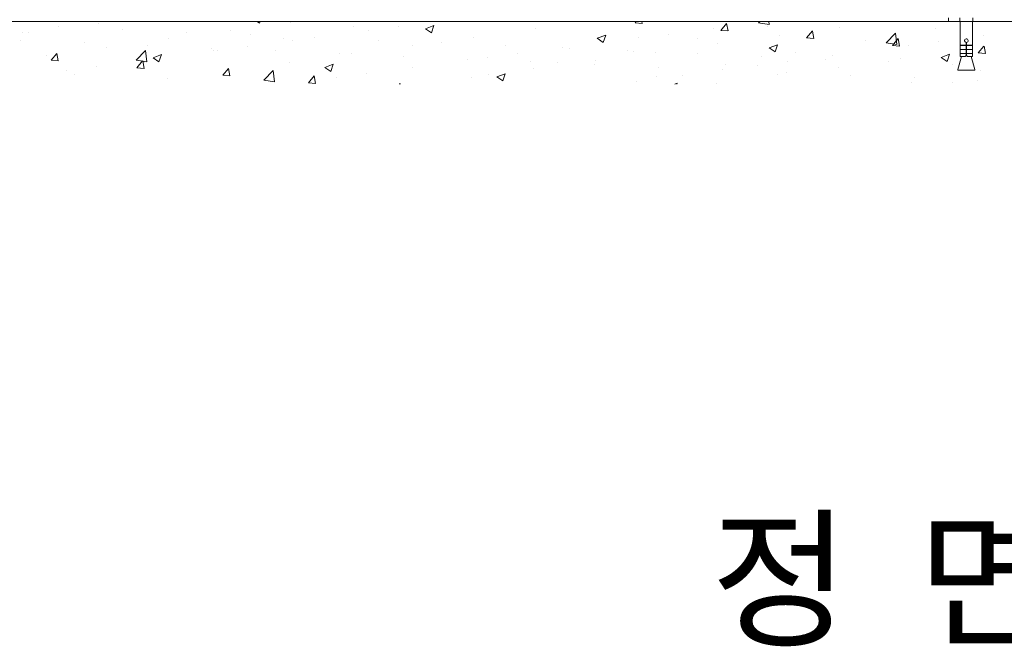
# Model space of a CAD drawing. Units: inches. Extents: x 85 to 875, y 0 to 560.
# Drawn here: x 299 to 377, y 279 to 328 of the extents above; entities that cross this region are included whole.
import ezdxf

# ---------------------------------------------------------------- set-up
doc = ezdxf.new("R2010")
doc.units = ezdxf.units.IN
doc.header["$MEASUREMENT"] = 0

# ---------------------------------------------------------------- blocks, each defined once
blk = doc.blocks.new('block 23')
at = {"lineweight": 0}
blk.add_lwpolyline([(176.938, 328.147), (578.37, 328.147)], dxfattribs=at)
blk = doc.blocks.new('block 613')
at = {"lineweight": 0}
blk.add_lwpolyline([(299.284, 327.263), (299.284, 327.263)], dxfattribs=at)
blk = doc.blocks.new('block 617')
at = {"lineweight": 0}
blk.add_lwpolyline([(298.604, 326.672), (298.604, 326.672)], dxfattribs=at)
blk = doc.blocks.new('block 619')
at = {"lineweight": 0}
blk.add_lwpolyline([(298.801, 327.243), (298.801, 327.243)], dxfattribs=at)
blk = doc.blocks.new('block 623')
at = {"lineweight": 0}
blk.add_lwpolyline([(300.678, 325.445), (300.678, 325.445)], dxfattribs=at)
blk = doc.blocks.new('block 643')
at = {"lineweight": 0}
blk.add_lwpolyline([(302.917, 323.935), (302.917, 323.935)], dxfattribs=at)
blk = doc.blocks.new('block 644')
at = {"lineweight": 0}
blk.add_lwpolyline([(308.463, 324.887), (308.463, 324.887)], dxfattribs=at)
blk = doc.blocks.new('block 645')
at = {"lineweight": 0}
blk.add_lwpolyline([(314.009, 325.839), (314.009, 325.839)], dxfattribs=at)
blk = doc.blocks.new('block 646')
at = {"lineweight": 0}
blk.add_lwpolyline([(303.681, 326.457), (303.681, 326.457)], dxfattribs=at)
blk = doc.blocks.new('block 647')
at = {"lineweight": 0}
blk.add_lwpolyline([(308.757, 326.243), (308.757, 326.243)], dxfattribs=at)
blk = doc.blocks.new('block 648')
at = {"lineweight": 0}
blk.add_lwpolyline([(306.752, 327.521), (306.752, 327.521)], dxfattribs=at)
blk = doc.blocks.new('block 649')
at = {"lineweight": 0}
blk.add_lwpolyline([(313.834, 326.028), (313.834, 326.028)], dxfattribs=at)
blk = doc.blocks.new('block 650')
at = {"lineweight": 0}
blk.add_lwpolyline([(311.829, 327.306), (311.829, 327.306)], dxfattribs=at)
blk = doc.blocks.new('block 651')
at = {"lineweight": 0}
blk.add_lwpolyline([(314.294, 325.861), (314.294, 325.861)], dxfattribs=at)
blk = doc.blocks.new('block 652')
at = {"lineweight": 0}
blk.add_lwpolyline([(308.288, 325.07), (308.288, 325.07)], dxfattribs=at)
blk = doc.blocks.new('block 653')
at = {"lineweight": 0}
blk.add_lwpolyline([(304.686, 324.596), (304.686, 324.596)], dxfattribs=at)
blk = doc.blocks.new('block 654')
at = {"lineweight": 0}
blk.add_lwpolyline([(302.305, 324.283), (302.305, 324.283)], dxfattribs=at)
blk = doc.blocks.new('block 655')
at = {"lineweight": 0}
blk.add_lwpolyline([(315.189, 324.271), (315.189, 324.271)], dxfattribs=at)
blk = doc.blocks.new('block 656')
at = {"lineweight": 0}
blk.add_lwpolyline([(315.305, 327.437), (315.305, 327.437)], dxfattribs=at)
blk = doc.blocks.new('block 657')
at = {"lineweight": 0}
blk.add_lwpolyline([(310.306, 323.601), (310.306, 323.601)], dxfattribs=at)
blk = doc.blocks.new('block 658')
at = {"lineweight": 0}
blk.add_lwpolyline([(310.421, 326.767), (310.421, 326.767)], dxfattribs=at)
blk = doc.blocks.new('block 659')
at = {"lineweight": 0}
blk.add_lwpolyline([(305.482, 326.054), (305.482, 326.054)], dxfattribs=at)
blk = doc.blocks.new('block 660')
at = {"lineweight": 0}
blk.add_lwpolyline([(309.641, 324.955), (309.833, 325.529)], dxfattribs=at)
blk = doc.blocks.new('block 661')
at = {"lineweight": 0}
blk.add_lwpolyline([(309.167, 325.273), (309.641, 324.955)], dxfattribs=at)
blk = doc.blocks.new('block 662')
at = {"lineweight": 0}
blk.add_lwpolyline([(309.167, 325.274), (309.833, 325.53)], dxfattribs=at)
blk = doc.blocks.new('block 663')
at = {"lineweight": 0}
blk.add_lwpolyline([(307.831, 325.074), (308.677, 324.943)], dxfattribs=at)
blk = doc.blocks.new('block 664')
at = {"lineweight": 0}
blk.add_lwpolyline([(308.676, 324.943), (308.571, 325.846)], dxfattribs=at)
blk = doc.blocks.new('block 665')
at = {"lineweight": 0}
blk.add_lwpolyline([(307.83, 325.075), (308.571, 325.847)], dxfattribs=at)
blk = doc.blocks.new('block 666')
at = {"lineweight": 0}
blk.add_lwpolyline([(315.277, 323.828), (315.167, 324.424)], dxfattribs=at)
blk = doc.blocks.new('block 667')
at = {"lineweight": 0}
blk.add_lwpolyline([(308.456, 324.424), (308.346, 325.021)], dxfattribs=at)
blk = doc.blocks.new('block 668')
at = {"lineweight": 0}
blk.add_lwpolyline([(301.634, 325.021), (301.524, 325.617)], dxfattribs=at)
blk = doc.blocks.new('block 669')
at = {"lineweight": 0}
blk.add_lwpolyline([(314.706, 323.879), (315.274, 323.829)], dxfattribs=at)
blk = doc.blocks.new('block 670')
at = {"lineweight": 0}
blk.add_lwpolyline([(307.884, 324.476), (308.453, 324.426)], dxfattribs=at)
blk = doc.blocks.new('block 671')
at = {"lineweight": 0}
blk.add_lwpolyline([(301.063, 325.072), (301.631, 325.022)], dxfattribs=at)
blk = doc.blocks.new('block 672')
at = {"lineweight": 0}
blk.add_lwpolyline([(314.705, 323.879), (315.164, 324.425)], dxfattribs=at)
blk = doc.blocks.new('block 673')
at = {"lineweight": 0}
blk.add_lwpolyline([(307.884, 324.476), (308.342, 325.022)], dxfattribs=at)
blk = doc.blocks.new('block 674')
at = {"lineweight": 0}
blk.add_lwpolyline([(301.062, 325.073), (301.521, 325.619)], dxfattribs=at)
blk = doc.blocks.new('block 688')
at = {"lineweight": 0}
blk.add_lwpolyline([(301.675, 327.735), (301.675, 327.735)], dxfattribs=at)
blk = doc.blocks.new('block 689')
at = {"lineweight": 0}
blk.add_lwpolyline([(304.807, 328.034), (304.807, 328.034)], dxfattribs=at)
blk = doc.blocks.new('block 690')
at = {"lineweight": 0}
blk.add_lwpolyline([(331.299, 327.26), (331.492, 327.835)], dxfattribs=at)
blk = doc.blocks.new('block 691')
at = {"lineweight": 0}
blk.add_lwpolyline([(330.825, 327.58), (331.491, 327.836)], dxfattribs=at)
blk = doc.blocks.new('block 692')
at = {"lineweight": 0}
blk.add_lwpolyline([(354.885, 327.4), (354.775, 327.996)], dxfattribs=at)
blk = doc.blocks.new('block 693')
at = {"lineweight": 0}
blk.add_lwpolyline([(354.314, 327.452), (354.772, 327.998)], dxfattribs=at)
blk = doc.blocks.new('block 694')
at = {"lineweight": 0}
blk.add_lwpolyline([(373.348, 326.263), (373.348, 328.147)], dxfattribs=at)
blk = doc.blocks.new('block 695')
at = {"lineweight": 0}
blk.add_lwpolyline([(374.322, 326.263), (374.322, 328.147)], dxfattribs=at)
blk = doc.blocks.new('block 696')
at = {"lineweight": 0}
blk.add_lwpolyline([(319.555, 326.791), (319.555, 326.791)], dxfattribs=at)
blk = doc.blocks.new('block 697')
at = {"lineweight": 0}
blk.add_lwpolyline([(318.911, 325.814), (318.911, 325.814)], dxfattribs=at)
blk = doc.blocks.new('block 698')
at = {"lineweight": 0}
blk.add_lwpolyline([(316.906, 327.091), (316.906, 327.091)], dxfattribs=at)
blk = doc.blocks.new('block 699')
at = {"lineweight": 0}
blk.add_lwpolyline([(323.988, 325.599), (323.988, 325.599)], dxfattribs=at)
blk = doc.blocks.new('block 700')
at = {"lineweight": 0}
blk.add_lwpolyline([(321.982, 326.877), (321.982, 326.877)], dxfattribs=at)
blk = doc.blocks.new('block 701')
at = {"lineweight": 0}
blk.add_lwpolyline([(329.064, 325.385), (329.064, 325.385)], dxfattribs=at)
blk = doc.blocks.new('block 702')
at = {"lineweight": 0}
blk.add_lwpolyline([(327.059, 326.662), (327.059, 326.662)], dxfattribs=at)
blk = doc.blocks.new('block 703')
at = {"lineweight": 0}
blk.add_lwpolyline([(329.763, 324.476), (329.763, 324.476)], dxfattribs=at)
blk = doc.blocks.new('block 704')
at = {"lineweight": 0}
blk.add_lwpolyline([(326.162, 324.002), (326.162, 324.002)], dxfattribs=at)
blk = doc.blocks.new('block 705')
at = {"lineweight": 0}
blk.add_lwpolyline([(323.781, 323.688), (323.781, 323.688)], dxfattribs=at)
blk = doc.blocks.new('block 706')
at = {"lineweight": 0}
blk.add_lwpolyline([(326.283, 327.439), (326.283, 327.439)], dxfattribs=at)
blk = doc.blocks.new('block 707')
at = {"lineweight": 0}
blk.add_lwpolyline([(320.276, 326.649), (320.276, 326.649)], dxfattribs=at)
blk = doc.blocks.new('block 708')
at = {"lineweight": 0}
blk.add_lwpolyline([(316.674, 326.175), (316.674, 326.175)], dxfattribs=at)
blk = doc.blocks.new('block 709')
at = {"lineweight": 0}
blk.add_lwpolyline([(329.815, 326.262), (329.815, 326.262)], dxfattribs=at)
blk = doc.blocks.new('block 710')
at = {"lineweight": 0}
blk.add_lwpolyline([(324.932, 325.593), (324.932, 325.593)], dxfattribs=at)
blk = doc.blocks.new('block 711')
at = {"lineweight": 0}
blk.add_lwpolyline([(319.993, 324.88), (319.993, 324.88)], dxfattribs=at)
blk = doc.blocks.new('block 712')
at = {"lineweight": 0}
blk.add_lwpolyline([(323.308, 324.193), (323.501, 324.768)], dxfattribs=at)
blk = doc.blocks.new('block 713')
at = {"lineweight": 0}
blk.add_lwpolyline([(322.835, 324.512), (323.308, 324.193)], dxfattribs=at)
blk = doc.blocks.new('block 714')
at = {"lineweight": 0}
blk.add_lwpolyline([(330.826, 327.58), (331.299, 327.26)], dxfattribs=at)
blk = doc.blocks.new('block 715')
at = {"lineweight": 0}
blk.add_lwpolyline([(322.834, 324.513), (323.5, 324.769)], dxfattribs=at)
blk = doc.blocks.new('block 716')
at = {"lineweight": 0}
blk.add_lwpolyline([(317.98, 323.5), (318.826, 323.369)], dxfattribs=at)
blk = doc.blocks.new('block 717')
at = {"lineweight": 0}
blk.add_lwpolyline([(318.826, 323.369), (318.721, 324.272)], dxfattribs=at)
blk = doc.blocks.new('block 718')
at = {"lineweight": 0}
blk.add_lwpolyline([(317.98, 323.501), (318.721, 324.273)], dxfattribs=at)
blk = doc.blocks.new('block 719')
at = {"lineweight": 0}
blk.add_lwpolyline([(328.82, 323.171), (328.81, 323.23)], dxfattribs=at)
blk = doc.blocks.new('block 720')
at = {"lineweight": 0}
blk.add_lwpolyline([(322.098, 323.231), (321.988, 323.827)], dxfattribs=at)
blk = doc.blocks.new('block 721')
at = {"lineweight": 0}
blk.add_lwpolyline([(321.527, 323.282), (322.095, 323.232)], dxfattribs=at)
blk = doc.blocks.new('block 722')
at = {"lineweight": 0}
blk.add_lwpolyline([(328.756, 323.171), (328.807, 323.232)], dxfattribs=at)
blk = doc.blocks.new('block 723')
at = {"lineweight": 0}
blk.add_lwpolyline([(321.527, 323.282), (321.985, 323.829)], dxfattribs=at)
blk = doc.blocks.new('block 724')
at = {"lineweight": 0}
blk.add_lwpolyline([(335.801, 323.972), (335.801, 323.972)], dxfattribs=at)
blk = doc.blocks.new('block 725')
at = {"lineweight": 0}
blk.add_lwpolyline([(341.348, 324.924), (341.348, 324.924)], dxfattribs=at)
blk = doc.blocks.new('block 726')
at = {"lineweight": 0}
blk.add_lwpolyline([(334.141, 325.17), (334.141, 325.17)], dxfattribs=at)
blk = doc.blocks.new('block 727')
at = {"lineweight": 0}
blk.add_lwpolyline([(332.136, 326.448), (332.136, 326.448)], dxfattribs=at)
blk = doc.blocks.new('block 728')
at = {"lineweight": 0}
blk.add_lwpolyline([(339.218, 324.956), (339.218, 324.956)], dxfattribs=at)
blk = doc.blocks.new('block 729')
at = {"lineweight": 0}
blk.add_lwpolyline([(337.213, 326.233), (337.213, 326.233)], dxfattribs=at)
blk = doc.blocks.new('block 730')
at = {"lineweight": 0}
blk.add_lwpolyline([(344.295, 324.741), (344.295, 324.741)], dxfattribs=at)
blk = doc.blocks.new('block 731')
at = {"lineweight": 0}
blk.add_lwpolyline([(342.29, 326.019), (342.29, 326.019)], dxfattribs=at)
blk = doc.blocks.new('block 732')
at = {"lineweight": 0}
blk.add_lwpolyline([(341.752, 326.055), (341.752, 326.055)], dxfattribs=at)
blk = doc.blocks.new('block 733')
at = {"lineweight": 0}
blk.add_lwpolyline([(338.15, 325.58), (338.15, 325.58)], dxfattribs=at)
blk = doc.blocks.new('block 734')
at = {"lineweight": 0}
blk.add_lwpolyline([(335.77, 325.267), (335.77, 325.267)], dxfattribs=at)
blk = doc.blocks.new('block 735')
at = {"lineweight": 0}
blk.add_lwpolyline([(344.325, 325.088), (344.325, 325.088)], dxfattribs=at)
blk = doc.blocks.new('block 736')
at = {"lineweight": 0}
blk.add_lwpolyline([(339.442, 324.418), (339.442, 324.418)], dxfattribs=at)
blk = doc.blocks.new('block 737')
at = {"lineweight": 0}
blk.add_lwpolyline([(339.558, 327.584), (339.558, 327.584)], dxfattribs=at)
blk = doc.blocks.new('block 738')
at = {"lineweight": 0}
blk.add_lwpolyline([(334.503, 323.705), (334.503, 323.705)], dxfattribs=at)
blk = doc.blocks.new('block 739')
at = {"lineweight": 0}
blk.add_lwpolyline([(334.619, 326.871), (334.619, 326.871)], dxfattribs=at)
blk = doc.blocks.new('block 740')
at = {"lineweight": 0}
blk.add_lwpolyline([(344.967, 326.499), (345.159, 327.073)], dxfattribs=at)
blk = doc.blocks.new('block 741')
at = {"lineweight": 0}
blk.add_lwpolyline([(336.976, 323.431), (337.168, 324.006)], dxfattribs=at)
blk = doc.blocks.new('block 742')
at = {"lineweight": 0}
blk.add_lwpolyline([(336.502, 323.75), (336.976, 323.431)], dxfattribs=at)
blk = doc.blocks.new('block 743')
at = {"lineweight": 0}
blk.add_lwpolyline([(344.493, 326.818), (344.966, 326.499)], dxfattribs=at)
blk = doc.blocks.new('block 744')
at = {"lineweight": 0}
blk.add_lwpolyline([(344.492, 326.819), (345.158, 327.074)], dxfattribs=at)
blk = doc.blocks.new('block 745')
at = {"lineweight": 0}
blk.add_lwpolyline([(336.502, 323.751), (337.167, 324.007)], dxfattribs=at)
blk = doc.blocks.new('block 746')
at = {"lineweight": 0}
blk.add_lwpolyline([(349.173, 323.788), (349.173, 323.788)], dxfattribs=at)
blk = doc.blocks.new('block 747')
at = {"lineweight": 0}
blk.add_lwpolyline([(346.894, 325.876), (346.894, 325.876)], dxfattribs=at)
blk = doc.blocks.new('block 748')
at = {"lineweight": 0}
blk.add_lwpolyline([(354.719, 324.74), (354.719, 324.74)], dxfattribs=at)
blk = doc.blocks.new('block 749')
at = {"lineweight": 0}
blk.add_lwpolyline([(352.44, 326.829), (352.44, 326.829)], dxfattribs=at)
blk = doc.blocks.new('block 750')
at = {"lineweight": 0}
blk.add_lwpolyline([(360.265, 325.692), (360.265, 325.692)], dxfattribs=at)
blk = doc.blocks.new('block 751')
at = {"lineweight": 0}
blk.add_lwpolyline([(349.372, 324.527), (349.372, 324.527)], dxfattribs=at)
blk = doc.blocks.new('block 752')
at = {"lineweight": 0}
blk.add_lwpolyline([(347.366, 325.804), (347.366, 325.804)], dxfattribs=at)
blk = doc.blocks.new('block 753')
at = {"lineweight": 0}
blk.add_lwpolyline([(354.448, 324.312), (354.448, 324.312)], dxfattribs=at)
blk = doc.blocks.new('block 754')
at = {"lineweight": 0}
blk.add_lwpolyline([(352.443, 325.59), (352.443, 325.59)], dxfattribs=at)
blk = doc.blocks.new('block 755')
at = {"lineweight": 0}
blk.add_lwpolyline([(359.525, 324.098), (359.525, 324.098)], dxfattribs=at)
blk = doc.blocks.new('block 756')
at = {"lineweight": 0}
blk.add_lwpolyline([(357.52, 325.375), (357.52, 325.375)], dxfattribs=at)
blk = doc.blocks.new('block 757')
at = {"lineweight": 0}
blk.add_lwpolyline([(359.626, 324.986), (359.626, 324.986)], dxfattribs=at)
blk = doc.blocks.new('block 758')
at = {"lineweight": 0}
blk.add_lwpolyline([(357.246, 324.673), (357.246, 324.673)], dxfattribs=at)
blk = doc.blocks.new('block 759')
at = {"lineweight": 0}
blk.add_lwpolyline([(351.239, 323.882), (351.239, 323.882)], dxfattribs=at)
blk = doc.blocks.new('block 760')
at = {"lineweight": 0}
blk.add_lwpolyline([(347.637, 323.408), (347.637, 323.408)], dxfattribs=at)
blk = doc.blocks.new('block 761')
at = {"lineweight": 0}
blk.add_lwpolyline([(350.139, 327.159), (350.139, 327.159)], dxfattribs=at)
blk = doc.blocks.new('block 762')
at = {"lineweight": 0}
blk.add_lwpolyline([(347.758, 326.845), (347.758, 326.845)], dxfattribs=at)
blk = doc.blocks.new('block 763')
at = {"lineweight": 0}
blk.add_lwpolyline([(358.836, 323.914), (358.836, 323.914)], dxfattribs=at)
blk = doc.blocks.new('block 764')
at = {"lineweight": 0}
blk.add_lwpolyline([(358.952, 327.08), (358.952, 327.08)], dxfattribs=at)
blk = doc.blocks.new('block 765')
at = {"lineweight": 0}
blk.add_lwpolyline([(353.953, 323.244), (353.953, 323.244)], dxfattribs=at)
blk = doc.blocks.new('block 766')
at = {"lineweight": 0}
blk.add_lwpolyline([(354.069, 326.41), (354.069, 326.41)], dxfattribs=at)
blk = doc.blocks.new('block 767')
at = {"lineweight": 0}
blk.add_lwpolyline([(349.129, 325.697), (349.129, 325.697)], dxfattribs=at)
blk = doc.blocks.new('block 768')
at = {"lineweight": 0}
blk.add_lwpolyline([(358.634, 325.737), (358.827, 326.312)], dxfattribs=at)
blk = doc.blocks.new('block 769')
at = {"lineweight": 0}
blk.add_lwpolyline([(350.812, 323.171), (350.836, 323.244)], dxfattribs=at)
blk = doc.blocks.new('block 770')
at = {"lineweight": 0}
blk.add_lwpolyline([(358.161, 326.056), (358.634, 325.737)], dxfattribs=at)
blk = doc.blocks.new('block 771')
at = {"lineweight": 0}
blk.add_lwpolyline([(358.16, 326.057), (358.826, 326.312)], dxfattribs=at)
blk = doc.blocks.new('block 772')
at = {"lineweight": 0}
blk.add_lwpolyline([(350.643, 323.171), (350.835, 323.245)], dxfattribs=at)
blk = doc.blocks.new('block 773')
at = {"lineweight": 0}
blk.add_lwpolyline([(361.707, 326.803), (361.597, 327.399)], dxfattribs=at)
blk = doc.blocks.new('block 774')
at = {"lineweight": 0}
blk.add_lwpolyline([(361.135, 326.854), (361.704, 326.805)], dxfattribs=at)
blk = doc.blocks.new('block 775')
at = {"lineweight": 0}
blk.add_lwpolyline([(354.314, 327.452), (354.882, 327.402)], dxfattribs=at)
blk = doc.blocks.new('block 776')
at = {"lineweight": 0}
blk.add_lwpolyline([(361.135, 326.855), (361.594, 327.401)], dxfattribs=at)
blk = doc.blocks.new('block 777')
at = {"lineweight": 0}
blk.add_lwpolyline([(369.443, 323.316), (369.443, 323.316)], dxfattribs=at)
blk = doc.blocks.new('block 778')
at = {"lineweight": 0}
blk.add_lwpolyline([(365.812, 326.645), (365.812, 326.645)], dxfattribs=at)
blk = doc.blocks.new('block 779')
at = {"lineweight": 0}
blk.add_lwpolyline([(374.99, 324.268), (374.99, 324.268)], dxfattribs=at)
blk = doc.blocks.new('block 780')
at = {"lineweight": 0}
blk.add_lwpolyline([(371.357, 327.596), (371.357, 327.596)], dxfattribs=at)
blk = doc.blocks.new('block 781')
at = {"lineweight": 0}
blk.add_lwpolyline([(364.602, 323.883), (364.602, 323.883)], dxfattribs=at)
blk = doc.blocks.new('block 782')
at = {"lineweight": 0}
blk.add_lwpolyline([(362.597, 325.161), (362.597, 325.161)], dxfattribs=at)
blk = doc.blocks.new('block 783')
at = {"lineweight": 0}
blk.add_lwpolyline([(369.679, 323.669), (369.679, 323.669)], dxfattribs=at)
blk = doc.blocks.new('block 784')
at = {"lineweight": 0}
blk.add_lwpolyline([(367.674, 324.946), (367.674, 324.946)], dxfattribs=at)
blk = doc.blocks.new('block 785')
at = {"lineweight": 0}
blk.add_lwpolyline([(374.755, 323.454), (374.755, 323.454)], dxfattribs=at)
blk = doc.blocks.new('block 786')
at = {"lineweight": 0}
blk.add_lwpolyline([(372.75, 324.732), (372.75, 324.732)], dxfattribs=at)
blk = doc.blocks.new('block 787')
at = {"lineweight": 0}
blk.add_lwpolyline([(372.715, 323.288), (372.715, 323.288)], dxfattribs=at)
blk = doc.blocks.new('block 788')
at = {"lineweight": 0}
blk.add_lwpolyline([(375.217, 327.039), (375.217, 327.039)], dxfattribs=at)
blk = doc.blocks.new('block 789')
at = {"lineweight": 0}
blk.add_lwpolyline([(371.615, 326.564), (371.615, 326.564)], dxfattribs=at)
blk = doc.blocks.new('block 790')
at = {"lineweight": 0}
blk.add_lwpolyline([(369.234, 326.251), (369.234, 326.251)], dxfattribs=at)
blk = doc.blocks.new('block 791')
at = {"lineweight": 0}
blk.add_lwpolyline([(363.228, 325.46), (363.228, 325.46)], dxfattribs=at)
blk = doc.blocks.new('block 792')
at = {"lineweight": 0}
blk.add_lwpolyline([(368.579, 325.235), (368.579, 325.235)], dxfattribs=at)
blk = doc.blocks.new('block 793')
at = {"lineweight": 0}
blk.add_lwpolyline([(363.64, 324.522), (363.64, 324.522)], dxfattribs=at)
blk = doc.blocks.new('block 794')
at = {"lineweight": 0}
blk.add_lwpolyline([(372.302, 324.976), (372.494, 325.55)], dxfattribs=at)
blk = doc.blocks.new('block 795')
at = {"lineweight": 0}
blk.add_lwpolyline([(371.828, 325.294), (372.301, 324.975)], dxfattribs=at)
blk = doc.blocks.new('block 796')
at = {"lineweight": 0}
blk.add_lwpolyline([(371.828, 325.295), (372.493, 325.551)], dxfattribs=at)
blk = doc.blocks.new('block 797')
at = {"lineweight": 0}
blk.add_lwpolyline([(367.468, 326.467), (368.314, 326.336)], dxfattribs=at)
blk = doc.blocks.new('block 798')
at = {"lineweight": 0}
blk.add_lwpolyline([(368.313, 326.336), (368.208, 327.24)], dxfattribs=at)
blk = doc.blocks.new('block 799')
at = {"lineweight": 0}
blk.add_lwpolyline([(367.468, 326.469), (368.208, 327.241)], dxfattribs=at)
blk = doc.blocks.new('block 800')
at = {"lineweight": 0}
blk.add_lwpolyline([(375.349, 325.609), (375.239, 326.206)], dxfattribs=at)
blk = doc.blocks.new('block 801')
at = {"lineweight": 0}
blk.add_lwpolyline([(368.528, 326.207), (368.418, 326.803)], dxfattribs=at)
blk = doc.blocks.new('block 802')
at = {"lineweight": 0}
blk.add_lwpolyline([(374.778, 325.661), (375.347, 325.611)], dxfattribs=at)
blk = doc.blocks.new('block 803')
at = {"lineweight": 0}
blk.add_lwpolyline([(367.957, 326.258), (368.525, 326.208)], dxfattribs=at)
blk = doc.blocks.new('block 804')
at = {"lineweight": 0}
blk.add_lwpolyline([(374.778, 325.662), (375.236, 326.208)], dxfattribs=at)
blk = doc.blocks.new('block 805')
at = {"lineweight": 0}
blk.add_lwpolyline([(367.957, 326.258), (368.415, 326.805)], dxfattribs=at)
blk = doc.blocks.new('block 806')
at = {"lineweight": 0}
blk.add_lwpolyline([(373.188, 324.279), (374.482, 324.279)], dxfattribs=at)
blk = doc.blocks.new('block 807')
at = {"lineweight": 0}
blk.add_lwpolyline([(373.739, 325.376), (373.348, 325.376)], dxfattribs=at)
blk = doc.blocks.new('block 808')
at = {"lineweight": 0}
blk.add_lwpolyline([(373.348, 325.616), (373.814, 325.616)], dxfattribs=at)
blk = doc.blocks.new('block 809')
at = {"lineweight": 0}
blk.add_lwpolyline([(373.348, 325.602), (373.814, 325.602)], dxfattribs=at)
blk = doc.blocks.new('block 810')
at = {"lineweight": 0}
blk.add_lwpolyline([(373.348, 325.925), (373.814, 325.925)], dxfattribs=at)
blk = doc.blocks.new('block 811')
at = {"lineweight": 0}
blk.add_lwpolyline([(373.348, 325.939), (373.814, 325.939)], dxfattribs=at)
blk = doc.blocks.new('block 812')
at = {"lineweight": 0}
blk.add_lwpolyline([(373.348, 326.263), (373.814, 326.263)], dxfattribs=at)
blk = doc.blocks.new('block 813')
at = {"lineweight": 0}
blk.add_lwpolyline([(373.348, 326.249), (373.814, 326.249)], dxfattribs=at)
blk = doc.blocks.new('block 814')
at = {"lineweight": 0}
blk.add_lwpolyline([(373.15, 324.316), (373.15, 324.339)], dxfattribs=at)
blk = doc.blocks.new('block 815')
at = {"lineweight": 0}
blk.add_lwpolyline([(373.152, 324.352), (373.46, 325.376)], dxfattribs=at)
blk = doc.blocks.new('block 816')
at = {"lineweight": 0}
blk.add_open_spline([(373.152, 324.352), (373.151, 324.348), (373.15, 324.343), (373.15, 324.339)], degree=3, dxfattribs=at)
blk = doc.blocks.new('block 817')
at = {"lineweight": 0}
blk.add_lwpolyline([(373.348, 325.376), (373.348, 325.602)], dxfattribs=at)
blk = doc.blocks.new('block 818')
at = {"lineweight": 0}
blk.add_lwpolyline([(373.348, 325.616), (373.348, 325.925)], dxfattribs=at)
blk = doc.blocks.new('block 819')
at = {"lineweight": 0}
blk.add_lwpolyline([(373.348, 325.939), (373.348, 326.249)], dxfattribs=at)
blk = doc.blocks.new('block 820')
at = {"lineweight": 0}
blk.add_open_spline([(373.15, 324.316), (373.15, 324.296), (373.167, 324.279), (373.188, 324.279)], degree=3, dxfattribs=at)
blk = doc.blocks.new('block 821')
at = {"lineweight": 0}
blk.add_lwpolyline([(373.355, 325.602), (373.355, 325.616)], dxfattribs=at)
blk = doc.blocks.new('block 822')
at = {"lineweight": 0}
blk.add_lwpolyline([(373.355, 325.925), (373.355, 325.939)], dxfattribs=at)
blk = doc.blocks.new('block 823')
at = {"lineweight": 0}
blk.add_lwpolyline([(373.355, 326.249), (373.355, 326.263)], dxfattribs=at)
blk = doc.blocks.new('block 824')
at = {"lineweight": 0}
blk.add_lwpolyline([(374.322, 325.939), (374.322, 326.249)], dxfattribs=at)
blk = doc.blocks.new('block 825')
at = {"lineweight": 0}
blk.add_lwpolyline([(374.322, 325.616), (374.322, 325.925)], dxfattribs=at)
blk = doc.blocks.new('block 826')
at = {"lineweight": 0}
blk.add_lwpolyline([(374.322, 325.376), (374.322, 325.602)], dxfattribs=at)
blk = doc.blocks.new('block 827')
at = {"lineweight": 0}
blk.add_lwpolyline([(374.322, 325.376), (373.931, 325.376)], dxfattribs=at)
blk = doc.blocks.new('block 828')
at = {"lineweight": 0}
blk.add_lwpolyline([(374.518, 324.352), (374.209, 325.376)], dxfattribs=at)
blk = doc.blocks.new('block 829')
at = {"lineweight": 0}
blk.add_open_spline([(374.52, 324.339), (374.52, 324.343), (374.519, 324.348), (374.518, 324.352)], degree=3, dxfattribs=at)
blk = doc.blocks.new('block 830')
at = {"lineweight": 0}
blk.add_lwpolyline([(374.52, 324.316), (374.52, 324.339)], dxfattribs=at)
blk = doc.blocks.new('block 831')
at = {"lineweight": 0}
blk.add_open_spline([(374.482, 324.279), (374.503, 324.279), (374.52, 324.296), (374.52, 324.316)], degree=3, dxfattribs=at)
blk = doc.blocks.new('block 832')
at = {"lineweight": 0}
blk.add_lwpolyline([(373.856, 326.486), (373.856, 325.451)], dxfattribs=at)
blk = doc.blocks.new('block 833')
at = {"lineweight": 0}
blk.add_lwpolyline([(373.856, 325.451), (373.931, 325.376)], dxfattribs=at)
blk = doc.blocks.new('block 834')
at = {"lineweight": 0}
blk.add_lwpolyline([(373.814, 326.486), (373.814, 325.451)], dxfattribs=at)
blk = doc.blocks.new('block 835')
at = {"lineweight": 0}
blk.add_lwpolyline([(373.814, 325.451), (373.739, 325.376)], dxfattribs=at)
blk = doc.blocks.new('block 836')
at = {"lineweight": 0}
blk.add_lwpolyline([(374.314, 325.602), (374.314, 325.616)], dxfattribs=at)
blk = doc.blocks.new('block 837')
at = {"lineweight": 0}
blk.add_lwpolyline([(373.856, 325.616), (374.322, 325.616)], dxfattribs=at)
blk = doc.blocks.new('block 838')
at = {"lineweight": 0}
blk.add_lwpolyline([(373.856, 325.602), (374.322, 325.602)], dxfattribs=at)
blk = doc.blocks.new('block 839')
at = {"lineweight": 0}
blk.add_lwpolyline([(373.856, 325.925), (374.322, 325.925)], dxfattribs=at)
blk = doc.blocks.new('block 840')
at = {"lineweight": 0}
blk.add_lwpolyline([(373.856, 325.939), (374.322, 325.939)], dxfattribs=at)
blk = doc.blocks.new('block 841')
at = {"lineweight": 0}
blk.add_lwpolyline([(374.314, 325.925), (374.314, 325.939)], dxfattribs=at)
blk = doc.blocks.new('block 842')
at = {"lineweight": 0}
blk.add_lwpolyline([(374.314, 326.249), (374.314, 326.263)], dxfattribs=at)
blk = doc.blocks.new('block 843')
at = {"lineweight": 0}
blk.add_lwpolyline([(373.856, 326.263), (374.322, 326.263)], dxfattribs=at)
blk = doc.blocks.new('block 844')
at = {"lineweight": 0}
blk.add_lwpolyline([(373.856, 326.249), (374.322, 326.249)], dxfattribs=at)
blk = doc.blocks.new('block 845')
at = {"lineweight": 0}
blk.add_open_spline([(373.856, 326.486), (373.936, 326.498), (373.991, 326.572), (373.979, 326.651), (373.968, 326.731), (373.894, 326.787), (373.814, 326.775), (373.734, 326.764), (373.679, 326.689), (373.69, 326.61), (373.7, 326.546), (373.75, 326.496), (373.814, 326.486)], degree=3, knots=[0, 0, 0, 0, 1, 1, 1, 2, 2, 2, 3, 3, 3, 4, 4, 4, 4], dxfattribs=at)
blk = doc.blocks.new('block 846')
at = {"lineweight": 0}
blk.add_lwpolyline([(325.102, 327.743), (325.102, 327.743)], dxfattribs=at)
blk = doc.blocks.new('block 847')
at = {"lineweight": 0}
blk.add_lwpolyline([(328.664, 327.753), (328.664, 327.753)], dxfattribs=at)
blk = doc.blocks.new('block 848')
at = {"lineweight": 0}
blk.add_lwpolyline([(320.108, 328.045), (320.108, 328.045)], dxfattribs=at)
blk = doc.blocks.new('block 849')
at = {"lineweight": 0}
blk.add_lwpolyline([(317.632, 328.022), (317.673, 328.147)], dxfattribs=at)
blk = doc.blocks.new('block 850')
at = {"lineweight": 0}
blk.add_lwpolyline([(317.446, 328.147), (317.631, 328.022)], dxfattribs=at)
blk = doc.blocks.new('block 857')
at = {"lineweight": 0}
blk.add_lwpolyline([(357.986, 327.78), (357.986, 327.78)], dxfattribs=at)
blk = doc.blocks.new('block 858')
at = {"lineweight": 0}
blk.add_lwpolyline([(353.741, 327.633), (353.741, 327.633)], dxfattribs=at)
blk = doc.blocks.new('block 859')
at = {"lineweight": 0}
blk.add_lwpolyline([(357.319, 328.042), (358.165, 327.91)], dxfattribs=at)
blk = doc.blocks.new('block 860')
at = {"lineweight": 0}
blk.add_lwpolyline([(358.164, 327.911), (358.136, 328.147)], dxfattribs=at)
blk = doc.blocks.new('block 861')
at = {"lineweight": 0}
blk.add_lwpolyline([(357.318, 328.042), (357.418, 328.147)], dxfattribs=at)
blk = doc.blocks.new('block 862')
at = {"lineweight": 0}
blk.add_lwpolyline([(348.064, 327.997), (348.036, 328.147)], dxfattribs=at)
blk = doc.blocks.new('block 863')
at = {"lineweight": 0}
blk.add_lwpolyline([(347.493, 328.048), (348.061, 327.999)], dxfattribs=at)
blk = doc.blocks.new('block 864')
at = {"lineweight": 0}
blk.add_lwpolyline([(347.493, 328.049), (347.575, 328.147)], dxfattribs=at)
blk = doc.blocks.new('block 865')
at = {"lineweight": 0}
blk.add_lwpolyline([(363.755, 327.688), (363.755, 327.688)], dxfattribs=at)
blk = doc.blocks.new('block 902')
at = {"lineweight": 0}
blk.add_lwpolyline([(373.311, 328.447), (373.311, 328.147)], dxfattribs=at)
blk = doc.blocks.new('block 903')
at = {"lineweight": 0}
blk.add_lwpolyline([(372.412, 328.447), (372.412, 328.147)], dxfattribs=at)
blk = doc.blocks.new('block 920')
at = {"lineweight": 0}
blk.add_lwpolyline([(374.359, 328.447), (374.359, 328.147)], dxfattribs=at)
blk = doc.blocks.new('block 2950')
at = {"color": 7, "insert": (353.503, 279.446), "char_height": 8.80989, "attachment_point": 7}
blk.add_mtext('\\fGulim|b0|i0|c0|p34;\\W1;정  면  도', dxfattribs=at)

msp = doc.modelspace()

# ---------------------------------------------------------------- block references
for name in ['block 23', 'block 689', 'block 850', 'block 849', 'block 848', 'block 864', 'block 863', 'block 862', 'block 861', 'block 859', 'block 860', 'block 903', 'block 902', 'block 694', 'block 695', 'block 920', 'block 619', 'block 613', 'block 688', 'block 648', 'block 650', 'block 656', 'block 846', 'block 706', 'block 847', 'block 691', 'block 714', 'block 690', 'block 737', 'block 858', 'block 693', 'block 775', 'block 692', 'block 857', 'block 776', 'block 773', 'block 865', 'block 799', 'block 780', 'block 617', 'block 658', 'block 698', 'block 696', 'block 707', 'block 700', 'block 702', 'block 739', 'block 744', 'block 743', 'block 740', 'block 762', 'block 761', 'block 749', 'block 764', 'block 774', 'block 778', 'block 797', 'block 805', 'block 798', 'block 801', 'block 789', 'block 845', 'block 834', 'block 832', 'block 788', 'block 646', 'block 659', 'block 665', 'block 664', 'block 647', 'block 649', 'block 645', 'block 651', 'block 708', 'block 697', 'block 709', 'block 727', 'block 729', 'block 732', 'block 731', 'block 747', 'block 752', 'block 767', 'block 766', 'block 771', 'block 770', 'block 768', 'block 750', 'block 803', 'block 790', 'block 812', 'block 813', 'block 819', 'block 811', 'block 810', 'block 818', 'block 823', 'block 822', 'block 843', 'block 844', 'block 840', 'block 839', 'block 842', 'block 841', 'block 824', 'block 825', 'block 804', 'block 800', 'block 623', 'block 674', 'block 671', 'block 668', 'block 663', 'block 673', 'block 652', 'block 667', 'block 662', 'block 661', 'block 660', 'block 699', 'block 710', 'block 701', 'block 726', 'block 734', 'block 733', 'block 728', 'block 725', 'block 735', 'block 754', 'block 756', 'block 757', 'block 782', 'block 791', 'block 784', 'block 792', 'block 796', 'block 795', 'block 794', 'block 815', 'block 808', 'block 809', 'block 817', 'block 807', 'block 821', 'block 835', 'block 837', 'block 838', 'block 833', 'block 827', 'block 828', 'block 836', 'block 826', 'block 802', 'block 654', 'block 653', 'block 670', 'block 644', 'block 672', 'block 666', 'block 655', 'block 718', 'block 717', 'block 711', 'block 715', 'block 713', 'block 712', 'block 703', 'block 736', 'block 730', 'block 751', 'block 753', 'block 748', 'block 758', 'block 793', 'block 786', 'block 816', 'block 814', 'block 820', 'block 806', 'block 831', 'block 829', 'block 830', 'block 779', 'block 643', 'block 657', 'block 669', 'block 716', 'block 723', 'block 720', 'block 705', 'block 704', 'block 738', 'block 724', 'block 745', 'block 742', 'block 741', 'block 760', 'block 746', 'block 759', 'block 763', 'block 755', 'block 781', 'block 783', 'block 785', 'block 721', 'block 722', 'block 719', 'block 772', 'block 769', 'block 765', 'block 777', 'block 787', 'block 2950']:
    msp.add_blockref(name, (0, 0))

doc.saveas('drawing.dxf')
